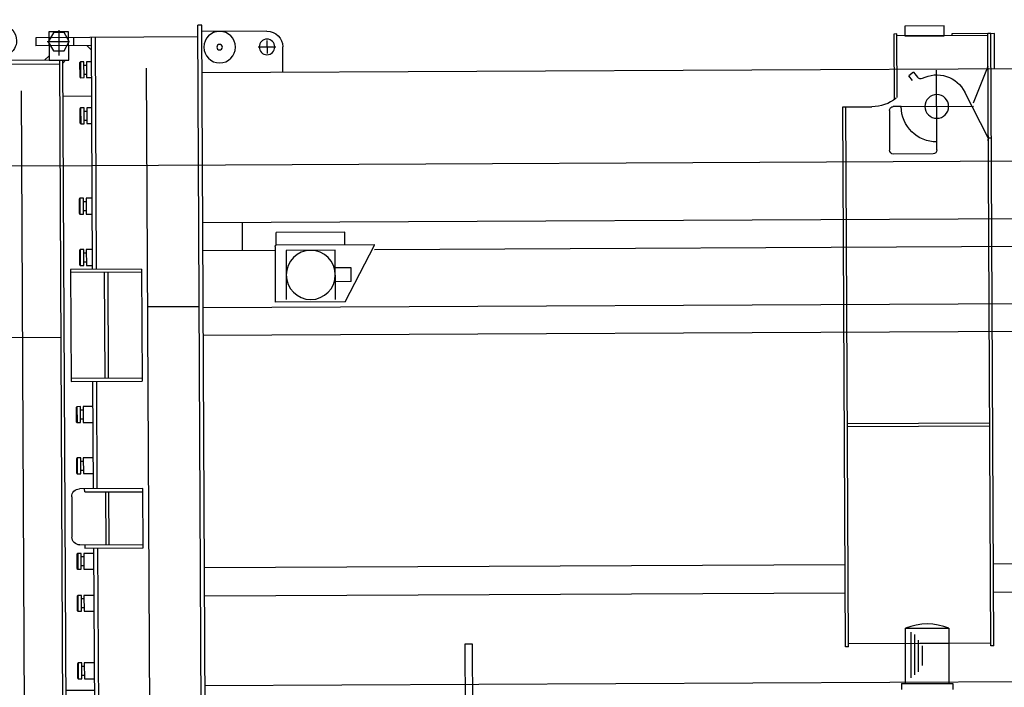
# Model space of a CAD drawing. Units: millimetres. Extents: x -13020 to 46787, y 21597 to 63697.
# Drawn here: x -6310 to -3817, y 55337 to 57027 of the extents above; entities that cross this region are included whole.
import ezdxf

# ---------------------------------------------------------------- set-up
doc = ezdxf.new("R2010")
doc.units = ezdxf.units.MM
doc.layers.get('0').update_dxf_attribs({"linetype": 'CONTINUOUS'})
doc.layers.get('Defpoints').update_dxf_attribs({"linetype": 'CONTINUOUS'})
doc.layers.add('1', color=7, linetype='CONTINUOUS')
doc.styles.get("Standard").update_dxf_attribs({"font": 'txt.shx', "bigfont": 'bigfont.shx'})
doc.dimstyles.new('ME10_DIM_19', dxfattribs={"dimtxt": 250, "dimasz": 312.5, "dimexe": 100, "dimexo": 0, "dimtad": 1, "dimdec": 1, "dimdsep": 46, "dimtxsty": 'Standard', "dimblk1": 'CLOSED', "dimblk2": 'CLOSED', "dimsah": 1, "dimcen": 0.09, "dimclrd": 2, "dimclre": 2, "dimclrt": 1, "dimadec": 0, "dimazin": 0, "dimtfac": 1, "dimtdec": 4, "dimtofl": 0, "dimtmove": 0, "dimatfit": 3, "dimldrblk": 'CLOSED', "dimfxl": 0, "dimtolj": 1, "dimtzin": 0, "dimarcsym": 0})

# ---------------------------------------------------------------- blocks, each defined once
blk = doc.blocks.new('carrier D')
at = {"color": 0, "linetype": 'ByBlock', "lineweight": -2}
for p, q in [((-11279.6, 493.2), (-11169.6, 493.2)), ((-11279.6, 353.2), (-11279.6, 493.2)), ((-11266.4, 483), (-11266.4, 367.6)), ((-11256.7, 477.2), (-11256.7, 375.6)), ((-11169.6, 493.2), (-11169.6, 353.2)), ((-11279.2, 454.6), (-11169.2, 455.2)), ((-11247.5, 463.5), (-11247.5, 383.1)), ((-11237.7, 448.5), (-11237.7, 399.2)), ((-11289.6, 353.2), (-11159.6, 353.2)), ((-11289.6, 353.2), (-11289.6, 338.2)), ((-11159.6, 353.2), (-11159.6, 338.2))]:
    blk.add_line(p, q, dxfattribs=at)
blk.add_arc((-11224.6, 361.4), 142.8, 67.3453, 112.6547, dxfattribs=at)
blk = doc.blocks.new('_CLOSED')
at = {"color": 0, "linetype": 'ByBlock'}
for p, q in [((-1, 0.166667), (0, 0)), ((-1, 0.166667), (-1, -0.166667)), ((0, 0), (-1, -0.166667)), ((0, 0), (-1, 0))]:
    blk.add_line(p, q, dxfattribs=at)
blk = doc.blocks.new('*D30')
at = {"layer": '1', "color": 2, "lineweight": -2}
for p, q in [((-6872.9, 56306.5), (-6872.9, 58859.5)), ((13227.1, 55230.4), (13227.1, 58859.5)), ((-6560.4, 58759.5), (12914.6, 58759.5))]:
    blk.add_line(p, q, dxfattribs=at)
at = {"layer": 'Defpoints', "color": 0}
for p in [(13227.1, 58759.5), (-6872.9, 56306.5), (13227.1, 55230.4)]:
    blk.add_point(p, dxfattribs=at)
at = {"layer": '1', "color": 2, "lineweight": -2, "xscale": 312.5, "yscale": 312.5, "zscale": 312.5, "rotation": 180}
blk.add_blockref('_CLOSED', (-6872.9, 58759.5), dxfattribs=at)
at = {"layer": '1', "color": 2, "lineweight": -2, "xscale": 312.5, "yscale": 312.5, "zscale": 312.5}
blk.add_blockref('_CLOSED', (13227.1, 58759.5), dxfattribs=at)
at = {"layer": '1', "color": 1, "insert": (3177.1, 58906), "char_height": 250, "attachment_point": 5}
blk.add_mtext('\\A1;ca.20,1m', dxfattribs=at)
blk = doc.blocks.new('base')
at = {"color": 0, "linetype": 'ByBlock', "lineweight": -2}
for p, q in [((14260, 355), (14270, 355)), ((14260, -1548.5), (14260, 355)), ((14270, -1558.5), (14270, 355)), ((12380, 319), (12380, 344)), ((12380, 344), (12480, 344)), ((12480, 344), (12480, 319)), ((14095, 339), (14260, 339)), ((14270, 325), (14680, 325)), ((14530, 325), (14530, -262)), ((14540, 325), (14540, -262)), ((14585, 325), (14585, 305)), ((14680, 325), (14680, 305)), ((12253, 234), (12253, 324)), ((12253, 324), (12361, 324)), ((12262, -1227), (12262, 324)), ((12262, 324), (12270, 324)), ((12270, -1227), (12270, 324)), ((12270, 319), (12500, 319)), ((12361, 324), (12361, 319)), ((12480, 319), (12380, 319)), ((12500, 324), (12508, 324)), ((12500, 163.4), (12500, 324)), ((12508, 324), (12508, 157.2)), ((14095, 315.4), (14095, 282.6)), ((14551.3, 305), (14540, 293.7)), ((14540, 305), (14680, 305)), ((14594.7, 314.7), (14651.2, 314.7)), ((14055, 234), (14055, 299)), ((14117.2, 299), (14072.8, 299)), ((14540, 263.4), (14552, 263.4)), ((14552, 263.4), (14552, 223.4)), ((14552, 254.4), (14558.5, 254.4)), ((14558.5, 263.4), (14567.5, 263.4)), ((14558.5, 223.4), (14558.5, 263.4)), ((14567.5, 263.4), (14569.5, 261.4)), ((14567.5, 263.4), (14567.5, 223.4)), ((14569.5, 261.4), (14569.5, 225.4)), ((815, 234), (14260, 234)), ((12307.3, 148.5), (12269.5, 241.2)), ((12400, 48), (12400, 232)), ((12458.7, 227.4), (12448.4, 214.2)), ((12458.7, 227.4), (12470.6, 218.1)), ((14400, -1558.5), (14400, 247)), ((14558.5, 232.4), (14552, 232.4)), ((14569.5, 225.4), (14567.5, 223.4)), ((12461.3, 206.3), (12470.6, 218.1)), ((14552, 223.4), (14540, 223.4)), ((14567.5, 223.4), (14558.5, 223.4)), ((12270, 60), (12328.6, 176.1)), ((12492.8, 140), (12307.2, 140)), ((12490, 140), (12510, 140)), ((12520, 130), (12520, 30)), ((12638, 140), (12564.4, 140)), ((12630, -1227), (12630, 140)), ((12638, -1227), (12638, 140)), ((14540, 146.9), (14552, 146.9)), ((14552, 146.9), (14552, 106.9)), ((14552, 137.9), (14558.5, 137.9)), ((14558.5, 146.9), (14567.5, 146.9)), ((14558.5, 106.9), (14558.5, 146.9)), ((14567.5, 146.9), (14569.5, 144.9)), ((14567.5, 146.9), (14567.5, 106.9)), ((14569.5, 144.9), (14569.5, 108.9)), ((14552, 106.9), (14540, 106.9)), ((14558.5, 115.9), (14552, 115.9)), ((14567.5, 106.9), (14558.5, 106.9)), ((14569.5, 108.9), (14567.5, 106.9)), ((12270, 60), (12262, 60)), ((12270, 52), (12270, 57.7)), ((12400, 30), (12400, 50)), ((-122.3, 0), (14540, 0)), ((12410, 20), (12510, 20)), ((14540, -82), (14555, -82)), ((14555, -82), (14555, -122)), ((14555, -91), (14561.5, -91)), ((14561.5, -82), (14570.5, -82)), ((14561.5, -122), (14561.5, -82)), ((14570.5, -82), (14572.5, -84)), ((14570.5, -82), (14570.5, -122)), ((14572.5, -84), (14572.5, -120)), ((14555, -122), (14540, -122)), ((14561.5, -113), (14555, -113)), ((14570.5, -122), (14561.5, -122)), ((14572.5, -120), (14570.5, -122)), ((950, -146), (14260, -146)), ((14160, -146), (14160, -216)), ((13900, -202.7), (13900, -170.7)), ((13900, -170.7), (14073.9, -170.7)), ((14074, -202.7), (14074, -170.7)), ((295.1, -216), (13825, -216)), ((13825, -204.7), (13825, -202.7)), ((14073.4, -202.7), (13825, -202.7)), ((13900, -347.7), (13825, -204.7)), ((13924.7, -216.7), (14049.2, -216.7)), ((13924.7, -341.2), (13924.7, -216.7)), ((14049.2, -216.7), (14049.2, -341.2)), ((14077, -206.3), (14077, -347.7)), ((14260, -216), (14077, -216)), ((14540, -212), (14555, -212)), ((14555, -212), (14555, -252)), ((14555, -221), (14561.5, -221)), ((14561.5, -212), (14570.5, -212)), ((14561.5, -252), (14561.5, -212)), ((14570.5, -212), (14572.5, -214)), ((14570.5, -212), (14570.5, -252)), ((14572.5, -214), (14572.5, -250)), ((14561.5, -243), (14555, -243)), ((13884.7, -261.5), (13924.7, -261.5)), ((13884.7, -296.5), (13884.7, -261.5)), ((14415, -262), (14415, -546)), ((14415, -262), (14595, -262)), ((14415, -270), (14595, -270)), ((14501, -270), (14501, -538)), ((14509, -538), (14509, -270)), ((14555, -252), (14540, -252)), ((14570.5, -252), (14561.5, -252)), ((14572.5, -250), (14570.5, -252)), ((14595, -262), (14595, -546)), ((13884.7, -296.5), (13924.7, -296.5)), ((13900, -347.7), (14077, -347.7)), ((8988.1, -361), (14260, -361)), ((14270, -358), (14400, -358)), ((8988.2, -431), (14260, -431)), ((14415, -538), (14595, -538)), ((14595, -546), (14415, -546)), ((14530, -817.8), (14530, -546)), ((14540, -817.8), (14540, -546)), ((14540, -609.7), (14565, -609.7)), ((14565, -609.7), (14565, -649.7)), ((14565, -618.7), (14571.5, -618.7)), ((14571.5, -609.7), (14580.5, -609.7)), ((14571.5, -649.7), (14571.5, -609.7)), ((14580.5, -609.7), (14582.5, -611.7)), ((14580.5, -609.7), (14580.5, -649.7)), ((14582.5, -611.7), (14582.5, -647.7)), ((14571.5, -640.7), (14565, -640.7)), ((14582.5, -647.7), (14580.5, -649.7)), ((12630, -662), (12270, -662)), ((12270, -670), (12630, -670)), ((14565, -649.7), (14540, -649.7)), ((14580.5, -649.7), (14571.5, -649.7)), ((14540, -739.4), (14565, -739.4)), ((14565, -739.4), (14565, -779.4)), ((14571.5, -739.4), (14580.5, -739.4)), ((14571.5, -779.4), (14571.5, -739.4)), ((14580.5, -739.4), (14582.5, -741.4)), ((14580.5, -739.4), (14580.5, -779.4)), ((14582.5, -741.4), (14582.5, -777.4)), ((14565, -748.4), (14571.5, -748.4)), ((14571.5, -770.4), (14565, -770.4)), ((14565, -779.4), (14540, -779.4)), ((14580.5, -779.4), (14571.5, -779.4)), ((14582.5, -777.4), (14580.5, -779.4)), ((14415, -967.8), (14415, -817.8)), ((14415, -817.8), (14575, -817.8)), ((14562, -825.8), (14562, -817.8)), ((14562, -825.8), (14415, -825.8)), ((14501, -959.8), (14501, -825.8)), ((14509, -825.8), (14509, -959.8)), ((14595, -837.8), (14595, -939.8)), ((14575, -959.8), (14415, -959.8)), ((14562, -967.8), (14415, -967.8)), ((14530, -967.8), (14530, -1558.5)), ((14540, -967.8), (14540, -1548.5)), ((14562, -959.8), (14562, -967.8)), ((14540, -981.3), (14565, -981.3)), ((14565, -981.3), (14565, -1021.3)), ((14565, -990.3), (14571.5, -990.3)), ((14571.5, -981.3), (14580.5, -981.3)), ((14571.5, -1021.3), (14571.5, -981.3)), ((14580.5, -981.3), (14582.5, -983.3)), ((14580.5, -981.3), (14580.5, -1021.3)), ((14582.5, -983.3), (14582.5, -1019.3)), ((8732.5, -1019.5), (12262, -1019.5)), ((12638, -1019.5), (14260, -1019.5)), ((14565, -1021.3), (14540, -1021.3)), ((14571.5, -1012.3), (14565, -1012.3)), ((14580.5, -1021.3), (14571.5, -1021.3)), ((14582.5, -1019.3), (14580.5, -1021.3)), ((11438, -1091.5), (12262, -1091.5)), ((12638, -1091.5), (14260, -1091.5)), ((14540, -1087.7), (14565, -1087.7)), ((14565, -1087.7), (14565, -1127.7)), ((14565, -1096.7), (14571.5, -1096.7)), ((14571.5, -1087.7), (14580.5, -1087.7)), ((14571.5, -1127.7), (14571.5, -1087.7)), ((14580.5, -1087.7), (14582.5, -1089.7)), ((14580.5, -1087.7), (14580.5, -1127.7)), ((14582.5, -1089.7), (14582.5, -1125.7)), ((14571.5, -1118.7), (14565, -1118.7)), ((14565, -1127.7), (14540, -1127.7)), ((14580.5, -1127.7), (14571.5, -1127.7)), ((14582.5, -1125.7), (14580.5, -1127.7)), ((12270, -1220), (12630, -1220)), ((12630, -1225.7), (12630, -1220)), ((13600.6, -1214.9), (13582.6, -1214.9)), ((13582.6, -1214.9), (13582.6, -1399.9)), ((13600.6, -1399.9), (13600.6, -1214.9)), ((12262, -1227), (12270, -1227)), ((12630, -1227), (12638, -1227)), ((14540, -1258.7), (14565, -1258.7)), ((14565, -1258.7), (14565, -1298.7)), ((14565, -1267.7), (14571.5, -1267.7)), ((14571.5, -1258.7), (14580.5, -1258.7)), ((14571.5, -1298.7), (14571.5, -1258.7)), ((14580.5, -1258.7), (14582.5, -1260.7)), ((14580.5, -1258.7), (14580.5, -1298.7)), ((14582.5, -1260.7), (14582.5, -1296.7)), ((14571.5, -1289.7), (14565, -1289.7)), ((11438, -1318), (14260, -1318)), ((14565, -1298.7), (14540, -1298.7)), ((14580.5, -1298.7), (14571.5, -1298.7)), ((14582.5, -1296.7), (14580.5, -1298.7))]:
    blk.add_line(p, q, dxfattribs=at)
for centre, radius in [((14215, 299), 40), ((14095, 299), 19.7), ((14215, 299), 7), ((12400, 140), 30), ((13987, -279), 62.2)]:
    blk.add_circle(centre, radius, dxfattribs=at)
for centre, radius, start, end in [((14095, 299), 40, 90, 180), ((12400, 140), 80, 63.2123, 153.215), ((12440.6, 220.3), 10, 243.2123, 322), ((12564.4, 240), 100, 232.0201, 270), ((12400, 140), 90, 270, 360), ((12510, 130), 10, 360, 90), ((12410, 30), 10, 180, 270), ((12510, 30), 10, 270, 360), ((14073.4, -206.3), 3.6, 360, 90), ((14575, -837.8), 20, 360, 90), ((14575, -939.8), 20, 270, 360)]:
    blk.add_arc(centre, radius, start, end, dxfattribs=at)
blk = doc.blocks.new('*U21')
at = {"color": 0, "linetype": 'ByBlock', "lineweight": -2}
for p, q in [((97, 358.2), (105, 358.2)), ((97, -434.3), (97, 358.2)), ((105, 358.2), (105, -1499.4)), ((-121.5, 314.8), (-108.2, 337.7)), ((-120, 268.2), (-119.9, 339.8)), ((-119.9, 339.8), (-69.9, 339.7)), ((-108.2, 337.7), (-81.7, 337.7)), ((-94.9, 343.6), (-94.9, 279.7)), ((-94.9, 335.2), (-94.9, 295.9)), ((-81.7, 337.7), (-68.4, 314.7)), ((-69.9, 339.7), (-70, 268.1)), ((52, 328.9), (52, 324.2)), ((52, 324.2), (52, 318.2)), ((97, 328.2), (56.6, 337.6)), ((-108.3, 291.7), (-121.5, 314.8)), ((-116.9, 314.7), (-74.7, 314.7)), ((-68.4, 314.7), (-81.7, 291.7)), ((39.8, 318.2), (46, 318.2)), ((97, 273.2), (43, 300.3)), ((46, 318.2), (52, 318.2)), ((52, 318.2), (58, 318.2)), ((52, 318.2), (52, 312.2)), ((52, 312.2), (52, 307.5)), ((58, 318.2), (64.2, 318.2)), ((-81.7, 291.7), (-108.3, 291.7)), ((-70, 279.5), (-58.7, 268.1)), ((-70, 268.1), (-120, 268.2)), ((-105, 260.2), (-111.8, 268.2)), ((-105, -1499.4), (-105, 268.2)), ((-97, -1507.4), (-97, 268)), ((-97, 258.2), (97, 258.2)), ((-70, 268.1), (245, 268)), ((97, 260.2), (104.1, 260.2)), ((97, 260.2), (105, 260.2)), ((245, 268), (245, 248)), ((97, 248), (245, 248)), ((-176.9, 176.2), (-105, 176.2)), ((0, -1497.4), (0, 191.2)), ((-176.9, 0), (105.1, 0)), ((97, -434.4), (97, -1507.4)), ((-105, -1327.4), (-176.9, -1327.4)), ((120, -1337.1), (120, -1468.3)), ((128, -1372.9), (128, -1434.9)), ((126.4, -1443.4), (142.6, -1443.4)), ((128, -1433), (128, -1453.8)), ((128.8, -1429.5), (140.2, -1429.5)), ((128.8, -1436.4), (140.2, -1436.4)), ((143, -1433), (141, -1433)), ((141, -1453.8), (141, -1433)), ((145, -1451.8), (145, -1435)), ((147, -1435.4), (150, -1436.5)), ((147, -1435.4), (147, -1451.4)), ((150, -1436.5), (150, -1450.3)), ((105, -1468.3), (120, -1468.3)), ((128, -1462.4), (120, -1462.4)), ((128, -1451.9), (128, -1462.4)), ((128.8, -1450.3), (140.2, -1450.3)), ((128.8, -1457.2), (140.2, -1457.2)), ((143, -1453.8), (141, -1453.8)), ((150, -1450.3), (147, -1451.4)), ((-104.1, -1499.4), (-105, -1499.4)), ((-105, -1499.4), (-97, -1499.4)), ((-97, -1499.4), (-104.1, -1499.4)), ((-97, -1506.4), (-104.1, -1499.4)), ((97, -1497.4), (-97, -1497.4)), ((28, -1507.4), (-97, -1507.4)), ((97, -1507.4), (28, -1507.4)), ((97, -1506.4), (104.1, -1499.4)), ((104.1, -1499.4), (97, -1499.4)), ((97, -1499.4), (105, -1499.4)), ((105, -1499.4), (104.1, -1499.4))]:
    blk.add_line(p, q, dxfattribs=at)
at = {"linetype": 'Continuous'}
for p, q in [((-97, -434.3), (97, -434.3)), ((-97, -434.4), (97, -434.4)), ((105, -1337.1), (128, -1337.1)), ((128, -1337.1), (128, -1371.4)), ((128.5, -1340.4), (135.5, -1340.4)), ((128.5, -1380.4), (128.5, -1340.4)), ((135.5, -1340.4), (137.5, -1342.4)), ((135.5, -1340.4), (135.5, -1380.4)), ((137.5, -1342.4), (137.5, -1378.4)), ((128.5, -1371.4), (119, -1371.4)), ((128, -1371.4), (128, -1372.9)), ((135.5, -1380.4), (128.5, -1380.4)), ((137.5, -1378.4), (135.5, -1380.4))]:
    blk.add_line(p, q, dxfattribs=at)
at = {"color": 0, "linetype": 'ByBlock', "lineweight": -2}
blk.add_circle((52, 318.2), 7, dxfattribs=at)
for centre, radius, start, end in [((52, 318.2), 40, 16.816, 180), ((52, 318.2), 20, 76.816, 243.3167), ((52, 318.2), 40, 180, 303.3167), ((135.9, -1433), 7.9, 153.9981, 206.0007), ((133.1, -1433), 7.9, 359.9994, 26.0007), ((133.1, -1433), 7.9, 333.9981, 359.9994), ((110.6, -1443.4), 30.4, 346.8292, 13.1696), ((143, -1435), 2, 359.9994, 89.9994), ((135.9, -1453.8), 7.9, 153.9981, 206.0007), ((133.1, -1453.8), 7.9, 359.9994, 26.0007), ((133.1, -1453.8), 7.9, 333.9981, 359.9994), ((143, -1451.8), 2, 269.9994, 359.9994)]:
    blk.add_arc(centre, radius, start, end, dxfattribs=at)

msp = doc.modelspace()

# ---------------------------------------------------------------- block references
at = {"linetype": 'Continuous', "xscale": -1, "rotation": 0.2786663342693441}
for name, p in [('base', (8412.154, 56727.867)), ('*U21', (-6304.554, 56656.289))]:
    msp.add_blockref(name, p, dxfattribs=at)
msp.add_blockref('carrier D', (7212.154, 54992.867))

# ---------------------------------------------------------------- dimensions: what is measured, and where the dimension line sits
at = {"layer": '1'}
dim = msp.add_linear_dim(base=(13227.138, 58759.493), p1=(-6872.882, 56306.521), p2=(13227.138, 55230.367), text='ca.20,1m', dimstyle='ME10_DIM_19', dxfattribs=at)
dim.commit()
dim.dimension.update_dxf_attribs({"geometry": '*D30', "text_midpoint": (3177.128, 58905.952)})

doc.saveas('drawing.dxf')
